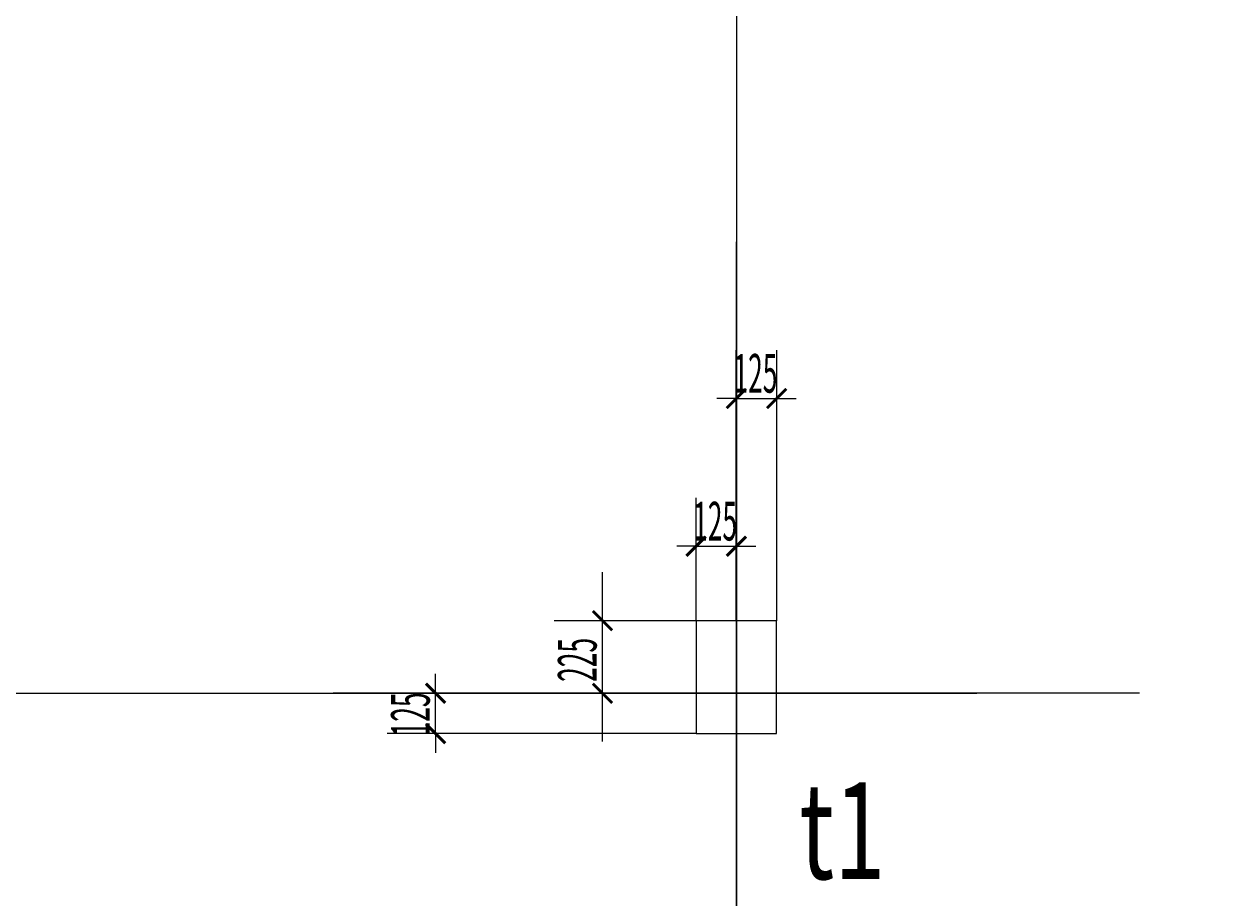
# Model space of a CAD drawing. Extents: x 0 to 556361, y -6378 to 301798.
# Drawn here: x 119072 to 122829, y 202080 to 204790 of the extents above; entities that cross this region are included whole.
import ezdxf

# ---------------------------------------------------------------- set-up
doc = ezdxf.new("R2010")
doc.units = 0
doc.header["$LTSCALE"] = 250
doc.header["$MEASUREMENT"] = 0
doc.linetypes.add('CENTER', pattern=[50.8, 31.75, -6.35, 6.35, -6.35])
doc.layers.get('0').update_dxf_attribs({"linetype": 'CONTINUOUS'})
doc.layers.get('DEFPOINTS').update_dxf_attribs({"linetype": 'CONTINUOUS'})
for name, color, linetype in [('0-DUONGBAO', 3, 'CONTINUOUS'), ('0-NET_MANH', 245, 'CONTINUOUS'), ('0-TEXT', 244, 'CONTINUOUS'), ('0-TRUC', 251, 'CENTER'), ('0-TUONG', 4, 'CONTINUOUS')]:
    doc.layers.add(name, color=color, linetype=linetype)
doc.styles.add('0-NHT-3', font='vntimeh.shx', dxfattribs={"width": 0.5, "bigfont": 'vnh.shx'})
doc.styles.add('0-NHT-5', font='vnsimli.shx', dxfattribs={"width": 0.7})
doc.styles.add('TEXT-AXIS', font='vnsimli.shx', dxfattribs={"width": 0.7, "height": 300})
doc.dimstyles.get("Standard").update_dxf_attribs({"dimtxt": 0.18, "dimasz": 0.18, "dimexe": 0.18, "dimexo": 0.0625, "dimgap": 0.09, "dimtad": 0, "dimtih": 1, "dimtoh": 1, "dimdec": 4, "dimzin": 0, "dimdsep": 46, "dimtxsty": '0-NHT-5', "dimcen": 0.09, "dimadec": 0, "dimazin": 0, "dimtfac": 1, "dimtdec": 4, "dimtofl": 0, "dimtmove": 2, "dimatfit": 3, "dimfxl": 0, "dimtolj": 1, "dimtzin": 13, "dimarcsym": 0})

# ---------------------------------------------------------------- blocks, each defined once
blk = doc.blocks.new('_ARCHTICK')
at = {"color": 0, "linetype": 'ByBlock', "const_width": 0.15}
blk.add_lwpolyline([(-0.5, -0.5), (0.5, 0.5)], dxfattribs=at)
blk = doc.blocks.new('*U1223')
at = {"layer": '0-TUONG', "color": 1, "style": '0-NHT-3', "width": 0.5}
blk.add_text('225', height=120, rotation=90, dxfattribs=at).set_placement((120847.2, 202750.1))
blk = doc.blocks.new('*D1222')
at = {"layer": '0-TUONG', "color": 251}
for p, q in [((120865.2, 202564.8), (120865.2, 203089.8)), ((121155.5, 202939.8), (120715.2, 202939.8)), ((121155.5, 202714.8), (120715.2, 202714.8))]:
    blk.add_line(p, q, dxfattribs=at)
at = {"layer": 'DEFPOINTS', "color": 0}
for p in [(120865.2, 202939.8), (121155.5, 202939.8), (121155.5, 202714.8)]:
    blk.add_point(p, dxfattribs=at)
at = {"layer": '0-NET_MANH'}
blk.add_blockref('*U1223', (0, 0), dxfattribs=at)
at = {"layer": '0-TUONG', "color": 251, "xscale": 60, "yscale": 60, "zscale": 60}
for p, rotation in [((120865.2, 202939.8), 90), ((120865.2, 202714.8), 270)]:
    blk.add_blockref('_ARCHTICK', p, dxfattribs=dict(at, rotation=rotation))
blk = doc.blocks.new('*U1225')
at = {"layer": '0-TUONG', "color": 1, "style": '0-NHT-3', "width": 0.5}
blk.add_text('125', height=120, rotation=90, dxfattribs=at).set_placement((120329.7, 202580.9))
blk = doc.blocks.new('*D1224')
at = {"layer": '0-TUONG', "color": 251}
for p, q in [((120347.7, 202714.8), (120347.7, 202774.8)), ((121155.5, 202714.8), (120197.7, 202714.8)), ((120347.7, 202589.8), (120347.7, 202714.8)), ((121155.5, 202589.8), (120197.7, 202589.8)), ((120347.7, 202589.8), (120347.7, 202529.8))]:
    blk.add_line(p, q, dxfattribs=at)
at = {"layer": 'DEFPOINTS', "color": 0}
for p in [(120347.7, 202714.8), (121155.5, 202714.8), (121155.5, 202589.8)]:
    blk.add_point(p, dxfattribs=at)
at = {"layer": '0-NET_MANH'}
blk.add_blockref('*U1225', (0, 0), dxfattribs=at)
at = {"layer": '0-TUONG', "color": 251, "xscale": 60, "yscale": 60, "zscale": 60}
for p, rotation in [((120347.7, 202714.8), 270), ((120347.7, 202589.8), 90)]:
    blk.add_blockref('_ARCHTICK', p, dxfattribs=dict(at, rotation=rotation))
blk = doc.blocks.new('*U1227')
at = {"layer": '0-TUONG', "color": 1, "style": '0-NHT-3', "width": 0.5}
blk.add_text('125', height=120, dxfattribs=at).set_placement((121146.5, 203188.5))
blk = doc.blocks.new('*D1226')
at = {"layer": '0-TUONG', "color": 251}
for p, q in [((121155.5, 202939.8), (121155.5, 203320.5)), ((121280.5, 202939.8), (121280.5, 203320.5)), ((121155.5, 203170.5), (121095.5, 203170.5)), ((121155.5, 203170.5), (121280.5, 203170.5)), ((121280.5, 203170.5), (121340.5, 203170.5))]:
    blk.add_line(p, q, dxfattribs=at)
at = {"layer": 'DEFPOINTS', "color": 0}
for p in [(121280.5, 203170.5), (121155.5, 202939.8), (121280.5, 202939.8)]:
    blk.add_point(p, dxfattribs=at)
at = {"layer": '0-NET_MANH'}
blk.add_blockref('*U1227', (0, 0), dxfattribs=at)
at = {"layer": '0-TUONG', "color": 251, "xscale": 60, "yscale": 60, "zscale": 60}
blk.add_blockref('_ARCHTICK', (121155.5, 203170.5), dxfattribs=at)
at = {"layer": '0-TUONG', "color": 251, "xscale": 60, "yscale": 60, "zscale": 60, "rotation": 180}
blk.add_blockref('_ARCHTICK', (121280.5, 203170.5), dxfattribs=at)
blk = doc.blocks.new('*U1229')
at = {"layer": '0-TUONG', "color": 1, "style": '0-NHT-3', "width": 0.5}
blk.add_text('125', height=120, dxfattribs=at).set_placement((121271.5, 203647))
blk = doc.blocks.new('*D1228')
at = {"layer": '0-TUONG', "color": 251}
for p, q in [((121280.3, 202939.8), (121280.3, 203779)), ((121405.5, 202939.8), (121405.5, 203779)), ((121280.3, 203629), (121220.3, 203629)), ((121280.3, 203629), (121405.5, 203629)), ((121405.5, 203629), (121465.5, 203629))]:
    blk.add_line(p, q, dxfattribs=at)
at = {"layer": 'DEFPOINTS', "color": 0}
for p in [(121405.5, 203629), (121280.3, 202939.8), (121405.5, 202939.8)]:
    blk.add_point(p, dxfattribs=at)
at = {"layer": '0-NET_MANH'}
blk.add_blockref('*U1229', (0, 0), dxfattribs=at)
at = {"layer": '0-TUONG', "color": 251, "xscale": 60, "yscale": 60, "zscale": 60}
blk.add_blockref('_ARCHTICK', (121280.3, 203629), dxfattribs=at)
at = {"layer": '0-TUONG', "color": 251, "xscale": 60, "yscale": 60, "zscale": 60, "rotation": 180}
blk.add_blockref('_ARCHTICK', (121405.5, 203629), dxfattribs=at)

msp = doc.modelspace()

# ---------------------------------------------------------------- linework, layer by layer
at = {"layer": '0-DUONGBAO'}
msp.add_lwpolyline([(121155.46255, 202589.78741), (121405.46255, 202589.78741), (121405.46255, 202939.78741), (121155.46255, 202939.78741)], close=True, dxfattribs=at)
at = {"layer": '0-TRUC'}
for p, q in [((121280.46255, 209714.78741), (121280.46255, 199514.78741)), ((121280.46255, 201414.78741), (121280.46255, 204114.78741)), ((114088.96255, 202714.78741), (143971.96255, 202714.78741)), ((122530.46255, 202714.78741), (120030.46255, 202714.78741))]:
    msp.add_line(p, q, dxfattribs=at)

# ---------------------------------------------------------------- texts
at = {"layer": '0-TEXT', "style": 'TEXT-AXIS', "width": 0.7}
msp.add_text('t1', height=300, dxfattribs=at).set_placement((121475.74071, 202138.4958))

# ---------------------------------------------------------------- dimensions: what is measured, and where the dimension line sits
at = {"layer": '0-TUONG'}
for base, p1, p2, picture, middle in [((121405.462547, 203628.995799), (121280.319103, 202939.787413), (121405.462547, 202939.787413), '*D1228', (121342.890825, 203706.995799)), ((121280.46255, 203170.4958), (121155.46255, 202939.78741), (121280.46255, 202939.78741), '*D1226', (121217.96255, 203248.4958))]:
    dim = msp.add_linear_dim(base=base, p1=p1, p2=p2, dimstyle='Standard', dxfattribs=at)
    dim.commit()
    dim.dimension.update_dxf_attribs({"geometry": picture, "text_midpoint": middle})
for base, p1, p2, picture, middle in [((120865.24071, 202939.78741), (121155.46255, 202714.78741), (121155.46255, 202939.78741), '*D1222', (120787.24071, 202827.28741)), ((120347.74071, 202714.78741), (121155.46255, 202589.78741), (121155.46255, 202714.78741), '*D1224', (120269.74071, 202652.28741))]:
    dim = msp.add_linear_dim(base=base, p1=p1, p2=p2, angle=90, dimstyle='Standard', dxfattribs=at)
    dim.commit()
    dim.dimension.update_dxf_attribs({"geometry": picture, "text_midpoint": middle})

doc.saveas('drawing.dxf')
